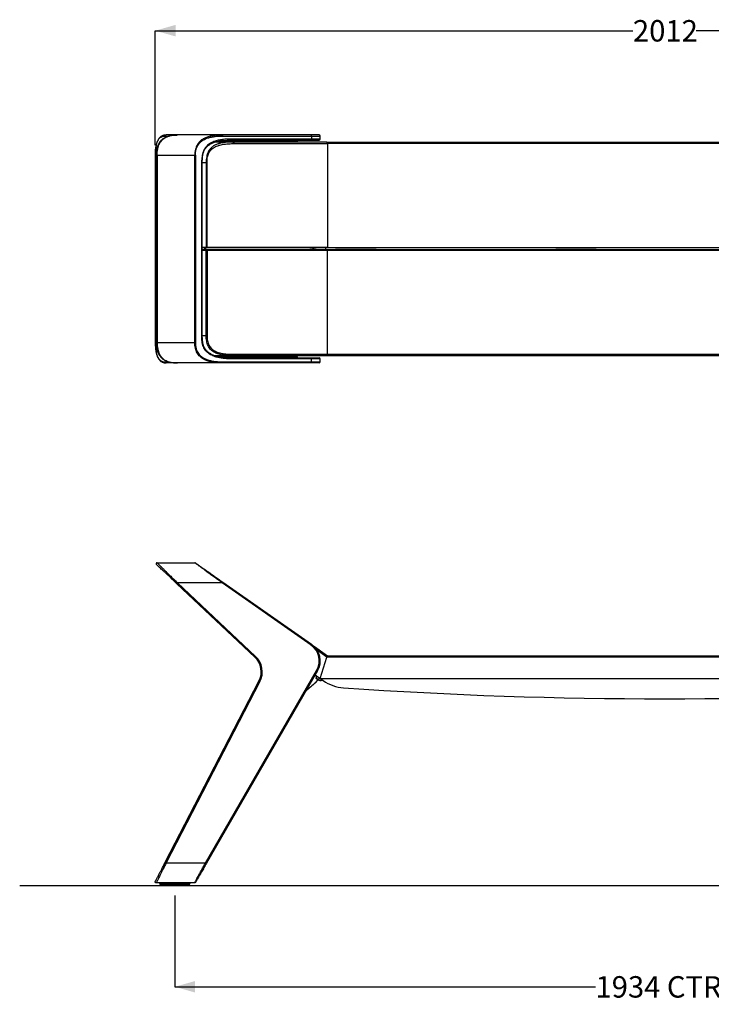
# Model space of a CAD drawing. Units: millimetres. Extents: x 19 to 229, y 17 to 197.
# Drawn here: x 19 to 87, y 17 to 114 of the extents above; entities that cross this region are included whole.
import ezdxf

# ---------------------------------------------------------------- set-up
doc = ezdxf.new("R2010")
doc.units = ezdxf.units.MM
doc.layers.add('SLD-0', color=179, linetype='Continuous')
doc.styles.add('SLDTEXTSTYLE0', font='TXT', dxfattribs={"width": 0.75})
doc.dimstyles.new('SLDDIMSTYLE0', dxfattribs={"dimtxt": 2.116667, "dimasz": 2, "dimexe": 0, "dimexo": 0.0625, "dimgap": 0.529167, "dimtad": 0, "dimdec": 0, "dimlfac": 20, "dimrnd": 1e-09, "dimzin": 12, "dimdsep": 46, "dimtxsty": 'SLDTEXTSTYLE0', "dimsah": 1, "dimcen": 0.09, "dimadec": 0, "dimazin": 3, "dimtfac": 1, "dimtdec": 0, "dimtofl": 0, "dimtmove": 0, "dimatfit": 3, "dimfxl": 0, "dimfrac": 2, "dimtolj": 1, "dimtzin": 12, "dimarcsym": 0})

# ---------------------------------------------------------------- blocks, each defined once
blk = doc.blocks.new('_D')
at = {"layer": 'SLD-0'}
for p, q in [((34.423, 27.268), (34.423, 18.268)), ((131.135, 27.268), (131.135, 18.268)), ((34.423, 18.268), (75.952, 18.268)), ((131.135, 18.268), (89.605, 18.268))]:
    blk.add_line(p, q, dxfattribs=at)
for points in [[(34.423, 18.268), (36.423, 17.698), (36.423, 18.838)], [(131.135, 18.268), (129.135, 18.838), (129.135, 17.698)]]:
    blk.add_solid(points, dxfattribs=at)
at = {"layer": 'SLD-0', "char_height": 2.1167, "attachment_point": 1, "style": 'SLDTEXTSTYLE0'}
for s, insert in [('1934', (75.952, 19.315)), ('CTRS', (83.002, 19.315))]:
    blk.add_mtext(s, dxfattribs=dict(at, insert=insert))
blk = doc.blocks.new('_D_3')
at = {"layer": 'SLD-0'}
for p, q in [((32.487, 101.365), (32.487, 112.665)), ((32.487, 112.665), (79.651, 112.665)), ((133.07, 112.665), (85.907, 112.665)), ((133.07, 101.365), (133.07, 112.665))]:
    blk.add_line(p, q, dxfattribs=at)
for points in [[(32.487, 112.665), (34.487, 112.095), (34.487, 113.235)], [(133.07, 112.665), (131.07, 113.235), (131.07, 112.095)]]:
    blk.add_solid(points, dxfattribs=at)
at = {"layer": 'SLD-0', "insert": (79.651, 113.712), "char_height": 2.1167, "attachment_point": 1, "style": 'SLDTEXTSTYLE0'}
blk.add_mtext('2012', dxfattribs=at)

msp = doc.modelspace()

# ---------------------------------------------------------------- linework, layer by layer
at = {"color": 8, "linetype": 'Continuous', "lineweight": 25}
for p, q in [((33.481, 102.265), (33.848, 102.265)), ((47.921, 102.265), (48.774, 102.265)), ((38.796, 101.765), (39.939, 101.765)), ((40.039, 101.665), (40.039, 101.765)), ((40.531, 101.765), (40.531, 101.665)), ((40.645, 101.665), (40.645, 101.765)), ((46.269, 101.765), (46.269, 101.665)), ((46.269, 101.765), (46.482, 101.765)), ((48.774, 101.965), (47.921, 101.965)), ((37.134, 99.665), (37.516, 99.665)), ((44.636, 91.265), (44.636, 91.215)), ((44.636, 91.015), (44.636, 90.965)), ((45.786, 91.215), (45.786, 91.265)), ((45.786, 90.965), (45.786, 91.015)), ((45.922, 91.265), (45.922, 91.215)), ((45.922, 91.015), (45.922, 90.965)), ((46.096, 91.215), (46.096, 91.265)), ((46.096, 90.965), (46.096, 91.015)), ((46.676, 90.965), (46.681, 91.015)), ((46.77, 91.215), (46.77, 91.265)), ((46.77, 90.965), (46.77, 91.015)), ((47.49, 91.215), (47.49, 91.265)), ((47.49, 90.965), (47.49, 91.015)), ((48.701, 91.215), (48.701, 91.265)), ((48.701, 90.965), (48.701, 91.015)), ((48.873, 91.215), (48.873, 91.265)), ((48.873, 90.965), (48.873, 91.015)), ((37.134, 82.565), (37.516, 82.565)), ((33.481, 79.965), (33.851, 79.965)), ((38.798, 80.465), (39.939, 80.465)), ((40.039, 80.565), (40.039, 80.465)), ((40.531, 80.465), (40.531, 80.565)), ((40.645, 80.565), (40.645, 80.465)), ((46.269, 80.465), (46.269, 80.565)), ((46.269, 80.465), (46.482, 80.465)), ((48.774, 80.265), (47.921, 80.265)), ((47.921, 79.965), (48.774, 79.965)), ((49.441, 50.798), (48.501, 51.456)), ((48.873, 48.498), (48.873, 48.632))]:
    msp.add_line(p, q, dxfattribs=at)
at = {"color": 7, "linetype": 'Continuous', "lineweight": 25}
for p, q in [((34.685, 102.365), (33.57, 102.365)), ((39.104, 102.365), (34.693, 102.365)), ((47.864, 102.365), (39.104, 102.365)), ((39.162, 102.265), (47.921, 102.265)), ((48.674, 102.365), (47.864, 102.365)), ((47.921, 102.265), (47.921, 101.965)), ((48.774, 101.965), (48.774, 102.265)), ((40.158, 101.665), (38.394, 101.665)), ((39.939, 101.768), (39.939, 101.665)), ((40.033, 101.865), (47.864, 101.865)), ((40.033, 101.865), (40.033, 101.865)), ((40.039, 101.765), (40.531, 101.765)), ((47.921, 101.965), (40.09, 101.965)), ((49.441, 101.665), (40.158, 101.665)), ((40.244, 101.515), (49.488, 101.515)), ((40.531, 101.765), (40.531, 101.865)), ((40.531, 101.765), (40.645, 101.765)), ((40.645, 101.765), (46.269, 101.765)), ((46.482, 101.665), (46.482, 101.765)), ((47.864, 101.865), (48.674, 101.865)), ((49.441, 101.665), (116.116, 101.665)), ((49.488, 101.515), (49.488, 91.265)), ((116.069, 101.515), (49.488, 101.515)), ((32.487, 100.375), (32.487, 81.855)), ((32.498, 100.365), (32.498, 81.865)), ((32.575, 100.375), (32.575, 81.855)), ((32.675, 100.365), (36.391, 100.365)), ((32.675, 100.365), (32.675, 81.865)), ((36.391, 81.865), (36.391, 100.365)), ((36.448, 100.365), (36.448, 81.865)), ((37.091, 82.365), (37.091, 99.865)), ((37.134, 82.355), (37.134, 99.875)), ((37.516, 99.665), (37.516, 91.265)), ((37.602, 91.265), (37.602, 99.665)), ((37.516, 91.265), (37.134, 91.265)), ((37.374, 91.215), (37.134, 91.215)), ((37.374, 91.015), (37.134, 91.015)), ((37.516, 90.965), (37.134, 90.965)), ((37.374, 91.015), (37.374, 91.215)), ((37.374, 91.215), (37.431, 91.215)), ((37.431, 91.015), (37.374, 91.015)), ((37.431, 91.215), (37.431, 91.015)), ((48.062, 91.215), (37.431, 91.215)), ((48.062, 91.015), (37.431, 91.015)), ((37.516, 91.265), (37.602, 91.265)), ((37.516, 82.565), (37.516, 90.965)), ((37.516, 90.965), (37.602, 90.965)), ((49.488, 91.265), (37.602, 91.265)), ((37.602, 90.965), (37.602, 82.565)), ((49.488, 90.965), (37.602, 90.965)), ((44.622, 91.265), (44.622, 91.215)), ((44.622, 91.015), (44.622, 90.965)), ((46.196, 91.215), (46.196, 91.265)), ((46.196, 90.965), (46.196, 91.015)), ((47.751, 91.22), (47.751, 91.215)), ((47.751, 91.22), (48.373, 91.22)), ((47.751, 91.015), (47.751, 91.01)), ((47.751, 91.01), (48.373, 91.01)), ((48.062, 91.015), (48.062, 91.215)), ((48.144, 91.215), (48.062, 91.215)), ((48.144, 91.015), (48.062, 91.015)), ((48.144, 91.015), (48.144, 91.215)), ((49.33, 91.215), (48.144, 91.215)), ((49.33, 91.015), (48.144, 91.015)), ((48.258, 91.22), (48.258, 91.215)), ((48.258, 91.015), (48.258, 91.01)), ((48.373, 91.215), (48.373, 91.22)), ((48.373, 91.01), (48.373, 91.015)), ((49.33, 91.015), (49.33, 91.215)), ((116.227, 91.215), (49.33, 91.215)), ((116.227, 91.015), (49.33, 91.015)), ((49.488, 91.265), (116.069, 91.265)), ((49.488, 80.715), (49.488, 90.965)), ((116.069, 90.965), (49.488, 90.965)), ((50.274, 91.22), (50.274, 91.215)), ((50.274, 91.22), (54.284, 91.22)), ((50.274, 91.015), (50.274, 91.01)), ((50.274, 91.01), (54.284, 91.01)), ((54.284, 91.215), (54.284, 91.22)), ((54.284, 91.01), (54.284, 91.015)), ((56.779, 91.215), (56.779, 91.265)), ((56.779, 90.965), (56.779, 91.015)), ((72.024, 91.22), (76.034, 91.22)), ((72.024, 91.215), (72.024, 91.22)), ((72.024, 91.01), (72.024, 91.015)), ((76.034, 91.01), (72.024, 91.01)), ((76.034, 91.22), (76.034, 91.215)), ((76.034, 91.015), (76.034, 91.01)), ((32.675, 81.865), (36.391, 81.865)), ((40.244, 80.715), (49.488, 80.715)), ((49.488, 80.715), (116.069, 80.715)), ((34.685, 79.865), (33.57, 79.865)), ((39.104, 79.865), (34.693, 79.865)), ((40.158, 80.565), (38.394, 80.565)), ((47.864, 79.865), (39.104, 79.865)), ((39.162, 79.965), (47.921, 79.965)), ((39.939, 80.565), (39.939, 80.463)), ((40.033, 80.365), (47.864, 80.365)), ((40.033, 80.365), (40.033, 80.365)), ((40.039, 80.465), (40.531, 80.465)), ((47.921, 80.265), (40.09, 80.265)), ((49.441, 80.565), (40.158, 80.565)), ((40.531, 80.465), (40.531, 80.365)), ((40.531, 80.465), (40.645, 80.465)), ((40.645, 80.465), (46.269, 80.465)), ((46.482, 80.465), (46.482, 80.565)), ((47.864, 80.365), (48.674, 80.365)), ((48.674, 79.865), (47.864, 79.865)), ((47.921, 79.965), (47.921, 80.265)), ((48.774, 79.965), (48.774, 80.265)), ((116.116, 80.565), (49.441, 80.565)), ((32.675, 60.137), (36.391, 60.137)), ((42.323, 50.819), (34.625, 58.064)), ((39.104, 58.137), (34.693, 58.137)), ((34.693, 58.137), (42.392, 50.892)), ((47.864, 52.004), (39.104, 58.137)), ((39.162, 58.219), (47.921, 52.086)), ((47.921, 52.086), (47.864, 52.004)), ((48.2, 51.85), (49.488, 50.948)), ((42.392, 50.892), (42.323, 50.819)), ((48.779, 48.698), (49.441, 50.798)), ((49.488, 50.948), (49.441, 50.798)), ((49.441, 50.798), (49.488, 50.948)), ((116.116, 50.798), (49.441, 50.798)), ((49.488, 50.948), (116.069, 50.948)), ((37.462, 30.518), (48.42, 49.497)), ((48.506, 49.447), (37.548, 30.468)), ((48.271, 49.041), (48.445, 48.919)), ((48.276, 49.05), (48.779, 48.698)), ((48.541, 48.62), (48.319, 48.304)), ((48.445, 48.919), (48.336, 48.764)), ((48.336, 48.764), (48.541, 48.62)), ((48.455, 48.925), (48.34, 48.761)), ((48.586, 48.588), (48.34, 48.761)), ((48.506, 49.447), (48.42, 49.497)), ((48.701, 48.752), (48.586, 48.588)), ((48.779, 48.698), (116.779, 48.698)), ((48.779, 48.698), (49.065, 48.497)), ((33.481, 30.564), (42.729, 48.444)), ((42.818, 48.398), (33.57, 30.518)), ((42.818, 48.398), (42.729, 48.444)), ((49.064, 48.498), (48.873, 48.498)), ((33.57, 30.518), (37.462, 30.518)), ((36.365, 28.518), (32.587, 28.518)), ((33.173, 28.419), (32.958, 28.419)), ((32.978, 28.367), (32.958, 28.419)), ((32.978, 28.367), (33.173, 28.367)), ((33.173, 28.268), (33.119, 28.268)), ((33.173, 28.419), (33.173, 28.518)), ((35.673, 28.419), (33.173, 28.419)), ((33.173, 28.367), (33.173, 28.419)), ((33.173, 28.367), (35.673, 28.367)), ((33.173, 28.268), (33.173, 28.367)), ((35.673, 28.268), (33.173, 28.268)), ((35.673, 28.419), (35.673, 28.518)), ((35.887, 28.419), (35.673, 28.419)), ((35.673, 28.367), (35.673, 28.419)), ((35.673, 28.367), (35.867, 28.367)), ((35.673, 28.268), (35.673, 28.367)), ((35.726, 28.268), (35.673, 28.268)), ((35.867, 28.367), (35.887, 28.419))]:
    msp.add_line(p, q, dxfattribs=at)
at = {"color": 7, "linetype": 'Continuous', "lineweight": 25, "flags": 128}
for points in [[(47.921, 102.265), (47.92, 102.285), (47.917, 102.303), (47.912, 102.321), (47.904, 102.336), (47.896, 102.348), (47.886, 102.357), (47.875, 102.363), (47.864, 102.365)], [(39.223, 101.828), (39.256, 101.832), (39.644, 101.858), (40.033, 101.865), (40.033, 101.865), (40.033, 101.865)], [(40.645, 101.765), (40.646, 101.785), (40.65, 101.803), (40.655, 101.821), (40.662, 101.836), (40.671, 101.848), (40.681, 101.857), (40.691, 101.863), (40.703, 101.865)], [(46.269, 101.765), (46.27, 101.785), (46.273, 101.803), (46.278, 101.821), (46.285, 101.836), (46.294, 101.848), (46.304, 101.857), (46.315, 101.863), (46.326, 101.865)], [(47.864, 101.865), (47.875, 101.867), (47.886, 101.873), (47.896, 101.882), (47.904, 101.894), (47.912, 101.91), (47.917, 101.927), (47.92, 101.946), (47.921, 101.965)], [(39.223, 80.402), (39.256, 80.398), (39.644, 80.373), (40.033, 80.365), (40.033, 80.365), (40.033, 80.365)], [(40.645, 80.465), (40.646, 80.446), (40.65, 80.427), (40.655, 80.41), (40.662, 80.394), (40.671, 80.382), (40.681, 80.373), (40.691, 80.367), (40.703, 80.365)], [(46.269, 80.465), (46.27, 80.446), (46.273, 80.427), (46.278, 80.41), (46.285, 80.394), (46.294, 80.382), (46.304, 80.373), (46.315, 80.367), (46.326, 80.365)], [(47.864, 80.365), (47.875, 80.363), (47.886, 80.357), (47.896, 80.348), (47.904, 80.336), (47.912, 80.321), (47.917, 80.303), (47.92, 80.285), (47.921, 80.265)], [(47.921, 79.965), (47.92, 79.946), (47.917, 79.927), (47.912, 79.91), (47.904, 79.894), (47.896, 79.882), (47.886, 79.873), (47.875, 79.867), (47.864, 79.865)]]:
    msp.add_lwpolyline(points, dxfattribs=at)
at = {"color": 7, "linetype": 'Continuous', "lineweight": 25}
for centre, radius, start, end in [((48.674, 102.265), 0.1, 0, 90), ((46.582, 101.765), 0.1, 90, 180), ((48.674, 101.965), 0.1, 270, 0), ((46.582, 80.465), 0.1, 180, 270), ((48.674, 80.265), 0.1, 0, 90), ((48.674, 79.965), 0.1, 270, 0), ((46.774, 50.447), 1.9, 330, 55), ((46.774, 50.447), 2, 330, 55), ((40.953, 49.363), 2, 332.65012, 46.73638), ((40.953, 49.363), 2.1, 332.65012, 46.73638), ((60.25, 33.376), 19.106, 128.71528, 132.34414), ((48.238, 48.362), 0.1, 308.71528, 325), ((48.873, 48.998), 0.5, 235, 270), ((51.359, 51.774), 4, 235, 266.07728), ((82.779, 509.969), 463.271, 266.07728, 273.92272), ((32.817, 28.368), 0.15, 20, 90), ((33.119, 28.418), 0.15, 200, 270), ((35.726, 28.418), 0.15, 270, 340), ((36.028, 28.368), 0.15, 90, 160)]:
    msp.add_arc(centre, radius, start, end, dxfattribs=at)
at = {"color": 8, "linetype": 'Continuous', "lineweight": 25}
for centre, start_param, end_param in [((39.405, 101.765), 0.668477, 1.195111), ((39.405, 80.465), 5.088074, 5.614709)]:
    msp.add_ellipse(centre, major_axis=(0.634, 0), ratio=0.157649, start_param=start_param, end_param=end_param, dxfattribs=at)
at = {"color": 7, "linetype": 'Continuous', "lineweight": 25}
for centre, start_param, end_param in [((49.441, 101.515), 4.712389, 6.283185), ((49.441, 80.715), 3.141593, 4.712389), ((49.441, 80.715), 3.141593, 4.712389)]:
    msp.add_ellipse(centre, major_axis=(0, 0.15), ratio=0.315299, start_param=start_param, end_param=end_param, dxfattribs=at)
for points, knots in [([(33.566, 102.367), (33.56, 102.367), (33.518, 102.365), (33.44, 102.359), (33.33, 102.34), (33.23, 102.309), (33.137, 102.268), (33.048, 102.214), (32.964, 102.147), (32.885, 102.065), (32.817, 101.976), (32.757, 101.878), (32.705, 101.773), (32.657, 101.654), (32.616, 101.525), (32.58, 101.386), (32.551, 101.239), (32.527, 101.083), (32.508, 100.917), (32.495, 100.736), (32.488, 100.551), (32.487, 100.426), (32.486, 100.365)], [0, 0, 0, 0, 0.010237, 0.079386, 0.143673, 0.202677, 0.257622, 0.309389, 0.364028, 0.415807, 0.465425, 0.508152, 0.55342, 0.598557, 0.644451, 0.691019, 0.738082, 0.785039, 0.835832, 0.889133, 0.946303, 1, 1, 1, 1]), ([(32.498, 100.365), (32.499, 100.439), (32.5, 100.586), (32.511, 100.808), (32.531, 101.029), (32.564, 101.251), (32.612, 101.467), (32.676, 101.666), (32.757, 101.838), (32.86, 101.991), (32.985, 102.114), (33.138, 102.205), (33.304, 102.257), (33.422, 102.262), (33.481, 102.265)], [0, 0, 0, 0, 0.067006, 0.13437, 0.203311, 0.273091, 0.346165, 0.421196, 0.494345, 0.569726, 0.66683, 0.766618, 0.882621, 1, 1, 1, 1]), ([(34.521, 102.36), (34.501, 102.359), (34.409, 102.356), (34.252, 102.342), (34.055, 102.314), (33.876, 102.275), (33.712, 102.227), (33.563, 102.169), (33.427, 102.104), (33.303, 102.03), (33.191, 101.949), (33.091, 101.86), (32.998, 101.762), (32.914, 101.653), (32.837, 101.531), (32.768, 101.399), (32.71, 101.257), (32.663, 101.109), (32.627, 100.957), (32.602, 100.799), (32.585, 100.63), (32.578, 100.484), (32.577, 100.394), (32.577, 100.365)], [0, 0, 0, 0, 0.022016, 0.100988, 0.171813, 0.237059, 0.297715, 0.353342, 0.404908, 0.453094, 0.498507, 0.541709, 0.582115, 0.624632, 0.667451, 0.710556, 0.753803, 0.797031, 0.840059, 0.88238, 0.927125, 0.976762, 1, 1, 1, 1]), ([(32.675, 100.365), (32.677, 100.471), (32.682, 100.684), (32.727, 100.985), (32.801, 101.262), (32.908, 101.516), (33.057, 101.75), (33.24, 101.942), (33.442, 102.089), (33.641, 102.188), (33.89, 102.277), (34.194, 102.34), (34.483, 102.363), (34.65, 102.365), (34.693, 102.365), (34.693, 102.365)], [0, 0, 0, 0, 0.080009, 0.161547, 0.231701, 0.303925, 0.384663, 0.468701, 0.548205, 0.629202, 0.693938, 0.823546, 0.95448, 0.999999, 1, 1, 1, 1]), ([(39.104, 102.365), (39.104, 102.365), (38.98, 102.365), (38.732, 102.359), (38.359, 102.328), (37.987, 102.269), (37.63, 102.172), (37.349, 102.053), (37.141, 101.929), (36.984, 101.812), (36.829, 101.665), (36.687, 101.483), (36.568, 101.272), (36.472, 101.024), (36.419, 100.779), (36.394, 100.553), (36.392, 100.428), (36.391, 100.365)], [0, 0, 0, 0, 0.000001, 0.103884, 0.207995, 0.313237, 0.419205, 0.515526, 0.564614, 0.6141, 0.671131, 0.729324, 0.786368, 0.845007, 0.915268, 0.957455, 1, 1, 1, 1]), ([(36.448, 100.365), (36.452, 100.474), (36.457, 100.639), (36.496, 100.855), (36.545, 101.039), (36.624, 101.237), (36.742, 101.435), (36.886, 101.608), (37.039, 101.744), (37.196, 101.852), (37.403, 101.968), (37.684, 102.08), (38.039, 102.171), (38.409, 102.229), (38.784, 102.26), (39.036, 102.263), (39.162, 102.265)], [0, 0, 0, 0, 0.075808, 0.114799, 0.154208, 0.21027, 0.268001, 0.324044, 0.381358, 0.429069, 0.477172, 0.575374, 0.680104, 0.785631, 0.89268, 1, 1, 1, 1]), ([(40.09, 101.965), (39.948, 101.964), (39.663, 101.962), (39.237, 101.932), (38.813, 101.87), (38.457, 101.779), (38.169, 101.673), (37.947, 101.564), (37.743, 101.43), (37.563, 101.271), (37.409, 101.087), (37.284, 100.872), (37.19, 100.635), (37.13, 100.384), (37.097, 100.126), (37.093, 99.952), (37.091, 99.865)], [0, 0, 0, 0, 0.108833, 0.21788, 0.326652, 0.43511, 0.495993, 0.556955, 0.617669, 0.672387, 0.727045, 0.781873, 0.836716, 0.890979, 0.945549, 1, 1, 1, 1]), ([(37.136, 99.865), (37.136, 99.908), (37.138, 100.014), (37.15, 100.176), (37.172, 100.344), (37.203, 100.495), (37.242, 100.636), (37.293, 100.768), (37.355, 100.893), (37.428, 101.01), (37.512, 101.12), (37.608, 101.224), (37.714, 101.32), (37.83, 101.406), (37.959, 101.485), (38.103, 101.558), (38.265, 101.625), (38.444, 101.684), (38.644, 101.736), (38.867, 101.781), (39.066, 101.812), (39.191, 101.823), (39.233, 101.827)], [0, 0, 0, 0, 0.035386, 0.087033, 0.132951, 0.174789, 0.213801, 0.25517, 0.294477, 0.33444, 0.375959, 0.41909, 0.46375, 0.509705, 0.557101, 0.610668, 0.667793, 0.72965, 0.797665, 0.874154, 0.957743, 1, 1, 1, 1]), ([(40.158, 101.665), (40.158, 101.665), (40.137, 101.665), (39.998, 101.665), (39.738, 101.661), (39.38, 101.639), (39.026, 101.589), (38.682, 101.499), (38.385, 101.374), (38.139, 101.218), (37.957, 101.051), (37.811, 100.861), (37.701, 100.663), (37.617, 100.445), (37.557, 100.204), (37.522, 99.942), (37.518, 99.757), (37.516, 99.665)], [0, 0, 0, 0, 0.000001, 0.016987, 0.117249, 0.218157, 0.318738, 0.418535, 0.517861, 0.587083, 0.656179, 0.71124, 0.766286, 0.820449, 0.874657, 0.937295, 1, 1, 1, 1]), ([(37.602, 99.665), (37.604, 99.753), (37.607, 99.931), (37.643, 100.18), (37.702, 100.409), (37.785, 100.61), (37.896, 100.793), (38.042, 100.962), (38.225, 101.11), (38.435, 101.227), (38.651, 101.314), (38.941, 101.4), (39.317, 101.468), (39.778, 101.509), (40.088, 101.513), (40.244, 101.515)], [0, 0, 0, 0, 0.062399, 0.125654, 0.178208, 0.231975, 0.284429, 0.338448, 0.405087, 0.473489, 0.537372, 0.601296, 0.731543, 0.865548, 1, 1, 1, 1]), ([(39.595, 101.854), (39.644, 101.849), (39.736, 101.838), (39.824, 101.81), (39.865, 101.796)], [0, 0, 0, 0, 0.522068, 1, 1, 1, 1]), ([(39.865, 101.796), (39.874, 101.794), (39.893, 101.789), (39.915, 101.784), (39.93, 101.778), (39.937, 101.772), (39.939, 101.768), (39.939, 101.766), (39.939, 101.765)], [0, 0, 0, 0, 0.321574, 0.642995, 0.844748, 0.931249, 0.967562, 1, 1, 1, 1]), ([(39.903, 101.827), (39.899, 101.822), (39.893, 101.813), (39.884, 101.803), (39.876, 101.797), (39.869, 101.795), (39.867, 101.796), (39.866, 101.797)], [0, 0, 0, 0, 0.2217904, 0.4435809, 0.6653713, 0.8871617, 1, 1, 1, 1]), ([(40.039, 101.765), (40.039, 101.767), (40.038, 101.771), (40.033, 101.779), (40.008, 101.801), (39.96, 101.814), (39.919, 101.823), (39.903, 101.827)], [0, 0, 0, 0, 0.037818, 0.081373, 0.177869, 0.672027, 1, 1, 1, 1]), ([(46.742, 91.215), (46.741, 91.223), (46.74, 91.241), (46.736, 91.257), (46.734, 91.265)], [0, 0, 0, 0, 0.478545, 1, 1, 1, 1]), ([(46.735, 90.966), (46.736, 90.97), (46.739, 90.986), (46.741, 91.003), (46.741, 91.015)], [0, 0, 0, 0, 0.268886, 1, 1, 1, 1]), ([(32.486, 81.865), (32.486, 81.832), (32.487, 81.733), (32.492, 81.571), (32.503, 81.385), (32.519, 81.212), (32.54, 81.052), (32.568, 80.899), (32.602, 80.755), (32.643, 80.618), (32.69, 80.493), (32.742, 80.38), (32.8, 80.28), (32.864, 80.192), (32.933, 80.113), (33.01, 80.044), (33.094, 79.986), (33.184, 79.939), (33.28, 79.904), (33.383, 79.879), (33.481, 79.868), (33.541, 79.865), (33.566, 79.864)], [0, 0, 0, 0, 0.029263, 0.087808, 0.143072, 0.194713, 0.243894, 0.289866, 0.339004, 0.386127, 0.432833, 0.47906, 0.524539, 0.569171, 0.616644, 0.665783, 0.716974, 0.770622, 0.827264, 0.887629, 0.952565, 1, 1, 1, 1]), ([(32.498, 81.865), (32.499, 81.765), (32.501, 81.565), (32.523, 81.269), (32.559, 80.999), (32.612, 80.763), (32.677, 80.563), (32.758, 80.392), (32.861, 80.238), (32.986, 80.116), (33.139, 80.025), (33.304, 79.973), (33.422, 79.968), (33.481, 79.965)], [0, 0, 0, 0, 0.091092, 0.182362, 0.273043, 0.347132, 0.421151, 0.495387, 0.569681, 0.668027, 0.766589, 0.883231, 1, 1, 1, 1]), ([(32.577, 81.865), (32.578, 81.806), (32.58, 81.687), (32.592, 81.514), (32.613, 81.35), (32.644, 81.195), (32.685, 81.047), (32.738, 80.902), (32.8, 80.766), (32.873, 80.638), (32.956, 80.52), (33.046, 80.414), (33.144, 80.321), (33.251, 80.236), (33.368, 80.16), (33.497, 80.091), (33.638, 80.03), (33.791, 79.978), (33.959, 79.935), (34.141, 79.902), (34.336, 79.879), (34.469, 79.873), (34.536, 79.869)], [0, 0, 0, 0, 0.047006, 0.095466, 0.139239, 0.180025, 0.223518, 0.265909, 0.308593, 0.351486, 0.394461, 0.437356, 0.47972, 0.522663, 0.569404, 0.618784, 0.671368, 0.727664, 0.788721, 0.855046, 0.926546, 1, 1, 1, 1]), ([(32.675, 81.865), (32.677, 81.76), (32.682, 81.546), (32.727, 81.246), (32.801, 80.968), (32.908, 80.714), (33.057, 80.481), (33.24, 80.288), (33.442, 80.142), (33.641, 80.042), (33.89, 79.953), (34.194, 79.89), (34.483, 79.868), (34.65, 79.865), (34.693, 79.865), (34.693, 79.865)], [0, 0, 0, 0, 0.080009, 0.161547, 0.231701, 0.303925, 0.384663, 0.468701, 0.548205, 0.629202, 0.693938, 0.823546, 0.95448, 0.999999, 1, 1, 1, 1]), ([(39.104, 79.865), (39.104, 79.865), (38.98, 79.865), (38.731, 79.871), (38.358, 79.902), (37.986, 79.961), (37.63, 80.058), (37.349, 80.178), (37.141, 80.301), (36.984, 80.418), (36.829, 80.565), (36.687, 80.747), (36.568, 80.958), (36.472, 81.206), (36.419, 81.451), (36.394, 81.678), (36.392, 81.802), (36.391, 81.865)], [0, 0, 0, 0, 0.000001, 0.104008, 0.207995, 0.313645, 0.419208, 0.515529, 0.564826, 0.614101, 0.671132, 0.729325, 0.786369, 0.845008, 0.915269, 0.957455, 1, 1, 1, 1]), ([(36.448, 81.865), (36.452, 81.756), (36.457, 81.591), (36.496, 81.375), (36.545, 81.191), (36.624, 80.993), (36.742, 80.795), (36.886, 80.622), (37.039, 80.486), (37.196, 80.378), (37.403, 80.262), (37.684, 80.15), (38.039, 80.059), (38.409, 80.002), (38.784, 79.97), (39.036, 79.967), (39.162, 79.965)], [0, 0, 0, 0, 0.075808, 0.114799, 0.154208, 0.21027, 0.268001, 0.324044, 0.381358, 0.429069, 0.477172, 0.575374, 0.680104, 0.785631, 0.89268, 1, 1, 1, 1]), ([(40.09, 80.265), (39.948, 80.266), (39.663, 80.269), (39.237, 80.298), (38.813, 80.36), (38.457, 80.451), (38.169, 80.557), (37.947, 80.666), (37.743, 80.8), (37.563, 80.96), (37.409, 81.144), (37.284, 81.358), (37.19, 81.595), (37.13, 81.846), (37.097, 82.104), (37.093, 82.278), (37.091, 82.365)], [0, 0, 0, 0, 0.108833, 0.21788, 0.326652, 0.43511, 0.495993, 0.556955, 0.617669, 0.672387, 0.727045, 0.781873, 0.836716, 0.890979, 0.945549, 1, 1, 1, 1]), ([(39.232, 80.403), (39.205, 80.405), (39.093, 80.415), (38.904, 80.443), (38.671, 80.487), (38.462, 80.541), (38.277, 80.601), (38.112, 80.668), (37.964, 80.742), (37.833, 80.822), (37.713, 80.911), (37.604, 81.009), (37.504, 81.12), (37.416, 81.239), (37.341, 81.363), (37.28, 81.493), (37.232, 81.627), (37.195, 81.768), (37.167, 81.921), (37.147, 82.089), (37.137, 82.239), (37.136, 82.333), (37.136, 82.365)], [0, 0, 0, 0, 0.027379, 0.112842, 0.192224, 0.264546, 0.328279, 0.386288, 0.439987, 0.490462, 0.534988, 0.582118, 0.627892, 0.672031, 0.714466, 0.755327, 0.794828, 0.834436, 0.876809, 0.922846, 0.973942, 1, 1, 1, 1]), ([(40.158, 80.565), (40.158, 80.565), (40.137, 80.565), (39.97, 80.566), (39.656, 80.575), (39.29, 80.61), (38.998, 80.659), (38.78, 80.711), (38.564, 80.782), (38.349, 80.879), (38.14, 81.012), (37.958, 81.178), (37.812, 81.368), (37.701, 81.566), (37.617, 81.785), (37.558, 82.025), (37.522, 82.288), (37.518, 82.472), (37.516, 82.565)], [0, 0, 0, 0, 0.000001, 0.016991, 0.140245, 0.263829, 0.326677, 0.389684, 0.453461, 0.517707, 0.586062, 0.656069, 0.71042, 0.766216, 0.819816, 0.874622, 0.936839, 1, 1, 1, 1]), ([(37.602, 82.565), (37.604, 82.476), (37.608, 82.299), (37.643, 82.049), (37.703, 81.821), (37.786, 81.618), (37.897, 81.437), (38.043, 81.267), (38.226, 81.12), (38.479, 80.98), (38.787, 80.864), (39.145, 80.781), (39.51, 80.736), (39.877, 80.717), (40.122, 80.716), (40.244, 80.715)], [0, 0, 0, 0, 0.062845, 0.125612, 0.178779, 0.23189, 0.28509, 0.338316, 0.405739, 0.473306, 0.57785, 0.682831, 0.788549, 0.894576, 1, 1, 1, 1]), ([(39.865, 80.434), (39.824, 80.42), (39.736, 80.392), (39.644, 80.381), (39.595, 80.376)], [0, 0, 0, 0, 0.477932, 1, 1, 1, 1]), ([(39.939, 80.465), (39.939, 80.464), (39.939, 80.462), (39.937, 80.458), (39.924, 80.447), (39.898, 80.443), (39.874, 80.437), (39.865, 80.434)], [0, 0, 0, 0, 0.032502, 0.068888, 0.155561, 0.677784, 1, 1, 1, 1]), ([(39.903, 80.403), (39.899, 80.408), (39.893, 80.417), (39.884, 80.427), (39.876, 80.433), (39.869, 80.435), (39.867, 80.434), (39.866, 80.434)], [0, 0, 0, 0, 0.22179, 0.443581, 0.665371, 0.887162, 1, 1, 1, 1]), ([(40.039, 80.465), (40.039, 80.463), (40.038, 80.459), (40.033, 80.451), (40.008, 80.429), (39.96, 80.416), (39.919, 80.407), (39.903, 80.403)], [0, 0, 0, 0, 0.037818, 0.081373, 0.177869, 0.672027, 1, 1, 1, 1]), ([(34.625, 58.064), (34.538, 58.146), (34.365, 58.309), (34.105, 58.554), (33.844, 58.799), (33.6, 59.029), (33.376, 59.24), (33.176, 59.428), (33.022, 59.573), (32.913, 59.675), (32.822, 59.761), (32.733, 59.845), (32.659, 59.915), (32.614, 59.957), (32.609, 59.962), (32.606, 59.964)], [0, 0, 0, 0, 0.093247, 0.186476, 0.281304, 0.376065, 0.455345, 0.5358, 0.615264, 0.656549, 0.697827, 0.766899, 0.838263, 0.9182, 1, 1, 1, 1]), ([(32.675, 60.137), (32.677, 60.135), (32.682, 60.13), (32.727, 60.087), (32.801, 60.013), (32.908, 59.907), (33.057, 59.757), (33.24, 59.571), (33.442, 59.366), (33.641, 59.168), (33.89, 58.919), (34.194, 58.621), (34.483, 58.341), (34.65, 58.179), (34.693, 58.137), (34.693, 58.137)], [0, 0, 0, 0, 0.080009, 0.161547, 0.231701, 0.303925, 0.384663, 0.468701, 0.548205, 0.629202, 0.693938, 0.823546, 0.95448, 0.999999, 1, 1, 1, 1]), ([(39.104, 58.137), (39.104, 58.137), (38.98, 58.227), (38.731, 58.406), (38.358, 58.676), (37.986, 58.948), (37.63, 59.212), (37.349, 59.422), (37.141, 59.578), (36.984, 59.697), (36.829, 59.813), (36.687, 59.92), (36.568, 60.008), (36.472, 60.078), (36.419, 60.117), (36.394, 60.135), (36.392, 60.136), (36.391, 60.137)], [0, 0, 0, 0, 0.000001, 0.104008, 0.207995, 0.313645, 0.419208, 0.515529, 0.564826, 0.614101, 0.671132, 0.729325, 0.786369, 0.845008, 0.915269, 0.957455, 1, 1, 1, 1]), ([(36.448, 60.119), (36.452, 60.117), (36.457, 60.113), (36.496, 60.086), (36.545, 60.052), (36.624, 59.996), (36.742, 59.914), (36.886, 59.813), (37.039, 59.705), (37.196, 59.596), (37.404, 59.45), (37.685, 59.253), (38.04, 59.005), (38.41, 58.746), (38.784, 58.484), (39.036, 58.307), (39.162, 58.219)], [0, 0, 0, 0, 0.075807, 0.115014, 0.154207, 0.210269, 0.267999, 0.324042, 0.381356, 0.429252, 0.47717, 0.575372, 0.680463, 0.785631, 0.892805, 1, 1, 1, 1]), ([(32.498, 28.664), (32.499, 28.666), (32.501, 28.67), (32.523, 28.711), (32.559, 28.782), (32.612, 28.884), (32.677, 29.01), (32.758, 29.166), (32.861, 29.365), (32.986, 29.607), (33.139, 29.902), (33.304, 30.223), (33.422, 30.45), (33.481, 30.564)], [0, 0, 0, 0, 0.091092, 0.182362, 0.273043, 0.347132, 0.421151, 0.495387, 0.569681, 0.668027, 0.766589, 0.883231, 1, 1, 1, 1]), ([(33.57, 30.518), (33.57, 30.518), (33.511, 30.401), (33.393, 30.166), (33.227, 29.834), (33.099, 29.573), (33.007, 29.384), (32.929, 29.224), (32.847, 29.052), (32.767, 28.886), (32.701, 28.75), (32.647, 28.638), (32.61, 28.564), (32.59, 28.524), (32.588, 28.52), (32.587, 28.518)], [0, 0, 0, 0, 0.000001, 0.114119, 0.229359, 0.326932, 0.376727, 0.426922, 0.501607, 0.578467, 0.652671, 0.728967, 0.828951, 0.913996, 1, 1, 1, 1]), ([(36.365, 28.518), (36.367, 28.521), (36.369, 28.526), (36.39, 28.563), (36.415, 28.607), (36.454, 28.679), (36.515, 28.792), (36.601, 28.951), (36.708, 29.152), (36.831, 29.379), (36.955, 29.608), (37.102, 29.874), (37.269, 30.175), (37.397, 30.403), (37.462, 30.518), (37.462, 30.518)], [0, 0, 0, 0, 0.109108, 0.164589, 0.220453, 0.292149, 0.365372, 0.448717, 0.535402, 0.617385, 0.701337, 0.774426, 0.886613, 0.999999, 1, 1, 1, 1]), ([(37.548, 30.468), (37.465, 30.323), (37.339, 30.105), (37.172, 29.816), (37.045, 29.597), (36.919, 29.378), (36.798, 29.168), (36.689, 28.979), (36.603, 28.831), (36.541, 28.722), (36.501, 28.655), (36.477, 28.612), (36.456, 28.576), (36.453, 28.571), (36.451, 28.568)], [0, 0, 0, 0, 0.150147, 0.226655, 0.303121, 0.384622, 0.467766, 0.549455, 0.634338, 0.705123, 0.777613, 0.832549, 0.887505, 1, 1, 1, 1])]:
    msp.add_open_spline(points, degree=3, knots=knots, dxfattribs=at)
for points in [[(33.57, 102.365), (33.558, 102.364), (33.535, 102.361), (33.505, 102.337), (33.485, 102.304), (33.482, 102.278), (33.481, 102.265)], [(39.162, 102.265), (39.161, 102.278), (39.159, 102.304), (39.146, 102.337), (39.127, 102.361), (39.112, 102.364), (39.104, 102.365)], [(40.033, 101.865), (40.04, 101.867), (40.055, 101.87), (40.074, 101.893), (40.088, 101.926), (40.089, 101.952), (40.09, 101.965)], [(40.158, 101.665), (40.169, 101.663), (40.192, 101.658), (40.22, 101.624), (40.24, 101.574), (40.242, 101.535), (40.244, 101.515)], [(36.448, 100.365), (36.439, 100.365), (36.422, 100.365), (36.401, 100.365), (36.391, 100.365)], [(37.516, 99.665), (37.531, 99.665), (37.562, 99.665), (37.588, 99.665), (37.602, 99.665)], [(36.448, 81.865), (36.439, 81.865), (36.422, 81.865), (36.401, 81.865), (36.391, 81.865)], [(37.516, 82.565), (37.531, 82.565), (37.562, 82.565), (37.588, 82.565), (37.602, 82.565)], [(40.158, 80.565), (40.169, 80.567), (40.192, 80.572), (40.22, 80.607), (40.24, 80.656), (40.242, 80.695), (40.244, 80.715)], [(33.57, 79.865), (33.558, 79.867), (33.535, 79.87), (33.505, 79.893), (33.485, 79.926), (33.482, 79.952), (33.481, 79.965)], [(39.162, 79.965), (39.161, 79.952), (39.159, 79.926), (39.146, 79.893), (39.127, 79.87), (39.112, 79.867), (39.104, 79.865)], [(40.033, 80.365), (40.04, 80.364), (40.055, 80.361), (40.074, 80.337), (40.088, 80.304), (40.089, 80.278), (40.09, 80.265)], [(32.675, 60.137), (32.665, 60.136), (32.645, 60.135), (32.618, 60.121), (32.595, 60.101), (32.58, 60.075), (32.573, 60.045), (32.576, 60.015), (32.586, 59.987), (32.599, 59.972), (32.606, 59.964)], [(36.448, 60.119), (36.439, 60.124), (36.422, 60.135), (36.401, 60.136), (36.391, 60.137)], [(34.693, 58.137), (34.684, 58.128), (34.667, 58.109), (34.644, 58.085), (34.628, 58.068), (34.626, 58.066), (34.625, 58.064)], [(39.162, 58.219), (39.161, 58.218), (39.159, 58.215), (39.146, 58.197), (39.127, 58.169), (39.112, 58.148), (39.104, 58.137)], [(33.57, 30.518), (33.558, 30.524), (33.535, 30.536), (33.505, 30.551), (33.485, 30.562), (33.482, 30.563), (33.481, 30.564)], [(37.548, 30.468), (37.547, 30.469), (37.544, 30.47), (37.524, 30.482), (37.496, 30.498), (37.473, 30.511), (37.462, 30.518)], [(32.587, 28.518), (32.578, 28.519), (32.561, 28.52), (32.537, 28.53), (32.517, 28.545), (32.5, 28.565), (32.49, 28.589), (32.486, 28.614), (32.488, 28.64), (32.495, 28.656), (32.498, 28.664)], [(36.451, 28.568), (36.446, 28.561), (36.437, 28.546), (36.415, 28.53), (36.391, 28.52), (36.374, 28.519), (36.365, 28.518)]]:
    msp.add_open_spline(points, degree=3, dxfattribs=at)
at = {"color": 8, "linetype": 'Continuous', "lineweight": 25}
for points, knots in [([(40.039, 101.765), (40.029, 101.765), (40.007, 101.765), (39.979, 101.765), (39.957, 101.765), (39.942, 101.765), (39.94, 101.765), (39.939, 101.765)], [0, 0, 0, 0, 0.202234, 0.404468, 0.606702, 0.808936, 1, 1, 1, 1]), ([(32.487, 100.365), (32.487, 100.365), (32.488, 100.365), (32.495, 100.365), (32.498, 100.365)], [0, 0, 0, 0, 0.488929, 1, 1, 1, 1]), ([(32.675, 100.365), (32.665, 100.365), (32.645, 100.365), (32.618, 100.365), (32.595, 100.365), (32.581, 100.365), (32.574, 100.365), (32.575, 100.365), (32.576, 100.365)], [0, 0, 0, 0, 0.187718, 0.375436, 0.563154, 0.7508721, 0.9385901, 1, 1, 1, 1]), ([(37.133, 99.865), (37.133, 99.865), (37.135, 99.865), (37.129, 99.865), (37.115, 99.865), (37.099, 99.865), (37.091, 99.865)], [0, 0, 0, 0, 0.023239, 0.348826, 0.674413, 1, 1, 1, 1]), ([(46.196, 91.241), (46.196, 91.241), (46.197, 91.232), (46.197, 91.223), (46.197, 91.215)], [0, 0, 0, 0, 0.038629, 1, 1, 1, 1]), ([(46.197, 91.015), (46.197, 91.011), (46.197, 91.003), (46.196, 90.996), (46.196, 90.993)], [0, 0, 0, 0, 0.596277, 1, 1, 1, 1]), ([(46.683, 91.215), (46.683, 91.223), (46.683, 91.241), (46.679, 91.257), (46.678, 91.265)], [0, 0, 0, 0, 0.457767, 1, 1, 1, 1]), ([(32.487, 81.865), (32.487, 81.865), (32.488, 81.865), (32.495, 81.865), (32.498, 81.865)], [0, 0, 0, 0, 0.484005, 1, 1, 1, 1]), ([(32.675, 81.865), (32.665, 81.865), (32.645, 81.865), (32.618, 81.865), (32.595, 81.865), (32.581, 81.865), (32.574, 81.865), (32.575, 81.865), (32.576, 81.865)], [0, 0, 0, 0, 0.187516, 0.375033, 0.562549, 0.750065, 0.937582, 1, 1, 1, 1]), ([(37.133, 82.365), (37.133, 82.365), (37.135, 82.365), (37.129, 82.365), (37.115, 82.365), (37.099, 82.365), (37.091, 82.365)], [0, 0, 0, 0, 0.0232, 0.3488, 0.6744, 1, 1, 1, 1]), ([(40.039, 80.465), (40.029, 80.465), (40.007, 80.465), (39.979, 80.465), (39.957, 80.465), (39.942, 80.465), (39.94, 80.465), (39.939, 80.465)], [0, 0, 0, 0, 0.202234, 0.404468, 0.606702, 0.808936, 1, 1, 1, 1])]:
    msp.add_open_spline(points, degree=3, knots=knots, dxfattribs=at)
at = {"layer": 'SLD-0'}
for p, q in [((19.101, 28.268), (155.676, 28.268)), ((34.423, 28.268), (34.423, 28.518))]:
    msp.add_line(p, q, dxfattribs=at)

# ---------------------------------------------------------------- dimensions: what is measured, and where the dimension line sits
dim = msp.add_linear_dim(base=(133.07, 112.665), p1=(32.487, 100.365), p2=(133.07, 100.365), dimstyle='SLDDIMSTYLE0', dxfattribs=at)
dim.commit()
dim.dimension.update_dxf_attribs({"geometry": '_D_3', "text_midpoint": (82.779, 112.665), "dimtype": 160})
dim = msp.add_linear_dim(base=(34.423, 18.268), p1=(131.135, 28.268), p2=(34.423, 28.268), angle=0, text='<> CTRS', dimstyle='SLDDIMSTYLE0', dxfattribs=at)
dim.commit()
dim.dimension.update_dxf_attribs({"geometry": '_D', "text_midpoint": (82.779, 18.268), "dimtype": 160})

doc.saveas('drawing.dxf')
